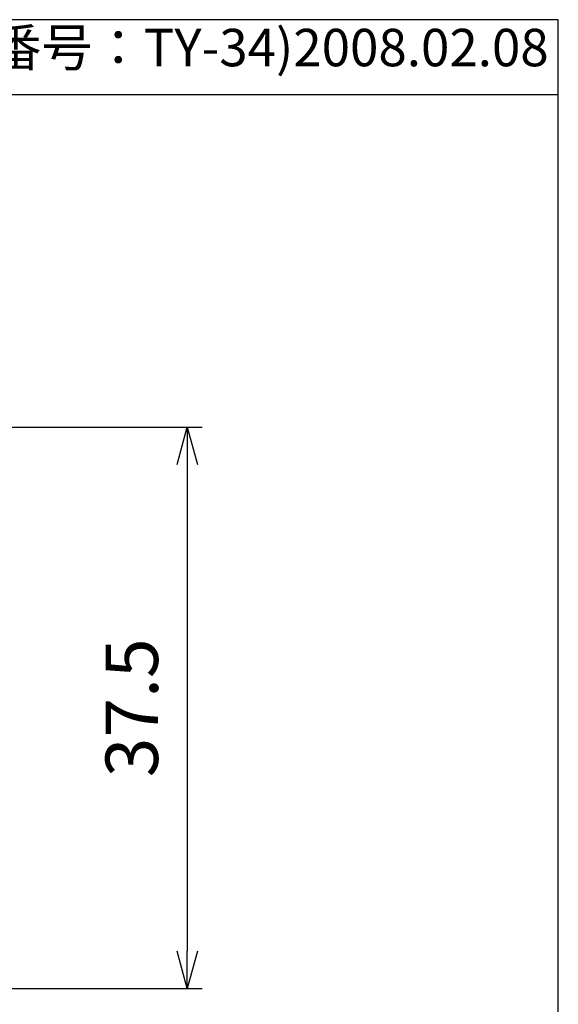
# Model space of a CAD drawing. Units: millimetres. Extents: x 0 to 403, y 0 to 280.
# Drawn here: x 367 to 403, y 214 to 280 of the extents above; entities that cross this region are included whole.
import ezdxf

# ---------------------------------------------------------------- set-up
doc = ezdxf.new("R2010")
doc.units = ezdxf.units.MM
doc.layers.add('AM_5', color=3, linetype='Continuous', lineweight=25)
doc.styles.get("Standard").update_dxf_attribs({"font": 'ISOCP.SHX', "bigfont": 'EXTFONT.SHX'})
doc.dimstyles.new('AM_ISO$0', dxfattribs={"dimtxt": 3.5, "dimasz": 2.5, "dimexe": 1, "dimexo": 1, "dimgap": 1.5, "dimtad": 1, "dimdsep": 46, "dimtxsty": 'Standard', "dimblk": 'OPEN30', "dimcen": 0, "dimclrd": 3, "dimclre": 3, "dimclrt": 2, "dimadec": 0, "dimazin": 2, "dimtp": 0.1, "dimtm": 0.1, "dimtfac": 0.71, "dimtmove": 0, "dimatfit": 3, "dimldrblk": 'OPEN30', "dimfxl": 1, "dimlwd": -1, "dimlwe": -1, "dimarcsym": 0})

# ---------------------------------------------------------------- blocks, each defined once
blk = doc.blocks.new('TK-A3')
blk.add_line((359, 275), (403, 275))
blk.add_lwpolyline([(0, 0), (403, 0), (403, 280), (0, 280)], close=True)
at = {"insert": (402.359, 276.109), "char_height": 2.5, "width": 43.0784, "attachment_point": 9}
blk.add_mtext('(文書番号：TY-34)2008.02.08', dxfattribs=at)
blk = doc.blocks.new('_Open30')
at = {"color": 0, "linetype": 'ByBlock', "lineweight": -2}
for p, q in [((-1, 0.268), (0, 0)), ((0, 0), (-1, -0.268)), ((0, 0), (-1, 0))]:
    blk.add_line(p, q, dxfattribs=at)
blk = doc.blocks.new('*D30')
at = {"layer": 'AM_5', "color": 3, "transparency": 16777216}
for p, q in [((344.962, 252.805), (379.246, 252.805)), ((378.246, 250.305), (378.246, 217.805)), ((336.445, 215.305), (379.246, 215.305))]:
    blk.add_line(p, q, dxfattribs=at)
at = {"layer": 'Defpoints', "color": 0, "transparency": 16777216}
for p in [(343.962, 252.805), (335.445, 215.305), (378.246, 215.305)]:
    blk.add_point(p, dxfattribs=at)
at = {"layer": 'AM_5', "color": 3, "transparency": 16777216, "xscale": 2.5, "yscale": 2.5, "zscale": 2.5}
for p, rotation in [((378.246, 252.805), 90), ((378.246, 215.305), 270)]:
    blk.add_blockref('_Open30', p, dxfattribs=dict(at, rotation=rotation))
at = {"layer": 'AM_5', "color": 2, "transparency": 16777216, "insert": (374.996, 234.055), "char_height": 3.5, "attachment_point": 5, "rotation": 90}
blk.add_mtext('37.5', dxfattribs=at)

msp = doc.modelspace()

# ---------------------------------------------------------------- block references
at = {"lineweight": 0}
msp.add_blockref('TK-A3', (0, 0), dxfattribs=at)

# ---------------------------------------------------------------- dimensions: what is measured, and where the dimension line sits
at = {"layer": 'AM_5'}
dim = msp.add_linear_dim(base=(378.246, 215.305), p1=(343.962, 252.805), p2=(335.445, 215.305), angle=90, dimstyle='AM_ISO$0', override={"dimpost": ''}, dxfattribs=at)
dim.commit()
dim.dimension.update_dxf_attribs({"geometry": '*D30', "text_midpoint": (374.996, 234.055)})

doc.saveas('drawing.dxf')
